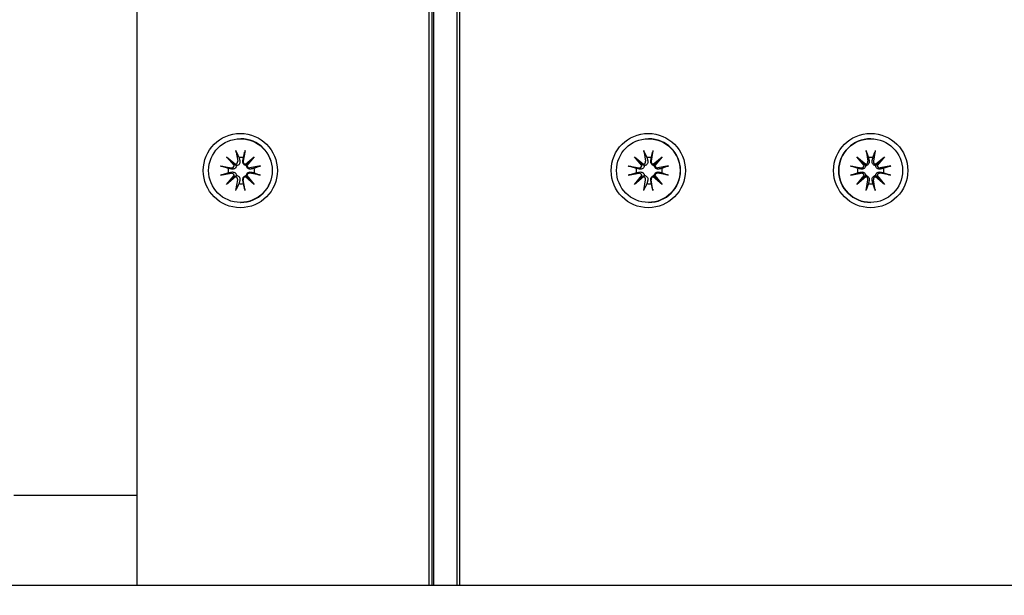
# Model space of a CAD drawing. Units: millimetres. Extents: x 13394 to 31194, y 957 to 22107.
# Drawn here: x 20798 to 20957, y 7553 to 7646 of the extents above; entities that cross this region are included whole.
import ezdxf

# ---------------------------------------------------------------- set-up
doc = ezdxf.new("R2010")
doc.units = ezdxf.units.MM
doc.layers.add('Widoczne (ISO)', color=255, linetype='Continuous')
doc.layers.add('wymiary 100 strefy', color=5, linetype='Continuous')
doc.styles.get("Standard").update_dxf_attribs({"font": 'arial.ttf'})
doc.dimstyles.new('FK_rzuty 100_STREFY', dxfattribs={"dimscale": 100, "dimtxt": 4, "dimasz": 2.5, "dimexe": 1.25, "dimexo": 0.625, "dimgap": 1, "dimtad": 1, "dimdec": 1, "dimlfac": 0.001, "dimrnd": 0.01, "dimzin": 1, "dimdsep": 46, "dimtxsty": 'Standard', "dimblk": 'OBLIQUE', "dimcen": 2.5, "dimadec": 0, "dimazin": 0, "dimtfac": 1, "dimtdec": 1, "dimtmove": 0, "dimatfit": 3, "dimfxl": 1, "dimarcsym": 0})

# ---------------------------------------------------------------- blocks, each defined once
blk = doc.blocks.new('_Oblique')
at = {"color": 0, "linetype": 'ByBlock', "lineweight": -2}
blk.add_line((-0.5, -0.5), (0.5, 0.5), dxfattribs=at)
blk = doc.blocks.new('*D6')
at = {"layer": 'Defpoints', "color": 0, "transparency": 16777216}
for p in [(22019.81, 12659.44), (19266.31, 3650.91), (25908.14, 3650.91)]:
    blk.add_point(p, dxfattribs=at)
at = {"layer": 'wymiary 100 strefy', "color": 0, "lineweight": -2, "transparency": 16777216}
for p, q in [((22082.31, 12659.44), (26033.14, 12659.44)), ((25908.14, 12659.44), (25908.14, 3650.91)), ((19328.81, 3650.91), (26033.14, 3650.91))]:
    blk.add_line(p, q, dxfattribs=at)
at = {"layer": 'wymiary 100 strefy', "color": 0, "lineweight": -2, "transparency": 16777216, "xscale": 200, "yscale": 200, "zscale": 200}
for p, rotation in [((25908.14, 12659.44), 90), ((25908.14, 3650.91), 270)]:
    blk.add_blockref('_Oblique', p, dxfattribs=dict(at, rotation=rotation))
at = {"layer": 'wymiary 100 strefy', "color": 0, "transparency": 16777216, "insert": (25654.97, 8155.18), "char_height": 300, "attachment_point": 5, "rotation": 90}
blk.add_mtext('9.00 m', dxfattribs=at)
blk = doc.blocks.new('*D7')
at = {"layer": 'Defpoints', "color": 0, "transparency": 16777216}
for p in [(17529.81, 8480.12), (24509.81, 7501.91), (24509.81, 2525.63)]:
    blk.add_point(p, dxfattribs=at)
at = {"layer": 'wymiary 100 strefy', "color": 0, "lineweight": -2, "transparency": 16777216}
for p, q in [((17529.81, 8417.62), (17529.81, 2400.63)), ((24509.81, 7439.41), (24509.81, 2400.63)), ((17529.81, 2525.63), (24509.81, 2525.63))]:
    blk.add_line(p, q, dxfattribs=at)
at = {"layer": 'wymiary 100 strefy', "color": 0, "lineweight": -2, "transparency": 16777216, "xscale": 200, "yscale": 200, "zscale": 200, "rotation": 180}
blk.add_blockref('_Oblique', (17529.81, 2525.63), dxfattribs=at)
at = {"layer": 'wymiary 100 strefy', "color": 0, "lineweight": -2, "transparency": 16777216, "xscale": 200, "yscale": 200, "zscale": 200}
blk.add_blockref('_Oblique', (24509.81, 2525.63), dxfattribs=at)
at = {"layer": 'wymiary 100 strefy', "color": 0, "transparency": 16777216, "insert": (21019.81, 2778.8), "char_height": 300, "attachment_point": 5}
blk.add_mtext('7.00 m', dxfattribs=at)

msp = doc.modelspace()

# ---------------------------------------------------------------- linework, layer by layer
at = {"layer": 'Widoczne (ISO)'}
for p, q in [((20817.176, 7554.942), (20817.176, 8446.176)), ((20864.27, 8446.176), (20864.27, 7554.942)), ((20864.801, 7554.942), (20864.801, 8446.176)), ((20865.088, 7554.942), (20865.088, 8446.176)), ((20868.792, 8446.176), (20868.792, 7554.942)), ((20869.259, 7554.942), (20869.259, 8446.176)), ((20833.848, 7627.061), (20833.886, 7627.061)), ((20899.713, 7627.061), (20899.752, 7627.061)), ((20935.611, 7627.061), (20935.61, 7627.061)), ((20833.11, 7625.154), (20833.404, 7623.422)), ((20834.586, 7625.154), (20834.292, 7623.422)), ((20898.975, 7625.154), (20899.269, 7623.422)), ((20900.451, 7625.154), (20900.157, 7623.422)), ((20934.871, 7625.154), (20935.166, 7623.422)), ((20936.351, 7625.154), (20936.056, 7623.422)), ((20831.625, 7624.138), (20833.047, 7622.94)), ((20831.625, 7624.138), (20832.815, 7622.962)), ((20832.821, 7622.713), (20831.625, 7624.138)), ((20834.648, 7622.94), (20836.071, 7624.138)), ((20836.071, 7624.138), (20834.875, 7622.713)), ((20836.071, 7624.138), (20834.913, 7622.962)), ((20897.49, 7624.138), (20898.913, 7622.94)), ((20897.49, 7624.138), (20898.68, 7622.962)), ((20898.686, 7622.713), (20897.49, 7624.138)), ((20900.514, 7622.94), (20901.936, 7624.138)), ((20901.936, 7624.138), (20900.74, 7622.713)), ((20901.936, 7624.138), (20900.778, 7622.962)), ((20933.384, 7624.138), (20934.809, 7622.94)), ((20933.384, 7624.138), (20934.559, 7622.962)), ((20934.582, 7622.713), (20933.384, 7624.138)), ((20936.413, 7622.94), (20937.838, 7624.138)), ((20937.838, 7624.138), (20936.64, 7622.713)), ((20937.838, 7624.138), (20936.662, 7622.962)), ((20830.612, 7622.651), (20832.34, 7622.356)), ((20837.084, 7622.651), (20835.356, 7622.356)), ((20896.477, 7622.651), (20898.205, 7622.356)), ((20902.949, 7622.651), (20901.221, 7622.356)), ((20932.369, 7622.651), (20934.1, 7622.356)), ((20938.853, 7622.651), (20937.122, 7622.356)), ((20830.612, 7621.171), (20832.34, 7621.466)), ((20831.625, 7619.684), (20832.821, 7621.109)), ((20833.047, 7620.882), (20831.625, 7619.684)), ((20831.625, 7619.684), (20832.815, 7620.86)), ((20833.11, 7618.669), (20833.404, 7620.4)), ((20834.586, 7618.669), (20834.292, 7620.4)), ((20836.071, 7619.684), (20834.648, 7620.882)), ((20834.875, 7621.109), (20836.071, 7619.684)), ((20836.071, 7619.684), (20834.913, 7620.86)), ((20837.084, 7621.171), (20835.356, 7621.466)), ((20896.477, 7621.171), (20898.205, 7621.466)), ((20897.49, 7619.684), (20898.686, 7621.109)), ((20898.913, 7620.882), (20897.49, 7619.684)), ((20897.49, 7619.684), (20898.68, 7620.86)), ((20898.975, 7618.669), (20899.269, 7620.4)), ((20900.451, 7618.669), (20900.157, 7620.4)), ((20901.936, 7619.684), (20900.514, 7620.882)), ((20900.74, 7621.109), (20901.936, 7619.684)), ((20901.936, 7619.684), (20900.778, 7620.86)), ((20902.949, 7621.171), (20901.221, 7621.466)), ((20932.369, 7621.171), (20934.1, 7621.466)), ((20933.384, 7619.684), (20934.582, 7621.109)), ((20934.809, 7620.882), (20933.384, 7619.684)), ((20933.384, 7619.684), (20934.559, 7620.86)), ((20934.871, 7618.669), (20935.166, 7620.4)), ((20936.351, 7618.669), (20936.056, 7620.4)), ((20937.838, 7619.684), (20936.413, 7620.882)), ((20936.64, 7621.109), (20937.838, 7619.684)), ((20937.838, 7619.684), (20936.662, 7620.86)), ((20938.853, 7621.171), (20937.122, 7621.466)), ((20833.848, 7616.761), (20833.886, 7616.761)), ((20899.713, 7616.761), (20899.752, 7616.761)), ((20935.611, 7616.761), (20935.61, 7616.761)), ((20799.142, 7569.411), (20797.27, 7569.411)), ((20817.176, 7569.411), (20799.142, 7569.411)), ((20041.609, 7554.942), (21998.98, 7554.942))]:
    msp.add_line(p, q, dxfattribs=at)
for centre, major_axis, ratio in [((20833.832, 7621.911), (0, 6), 0.9979592), ((20899.697, 7621.911), (0, 6), 0.9979592), ((20935.611, 7621.911), (0, 6), 0.9999994), ((20833.848, 7621.911), (0, -5.15), 0.9979592), ((20899.713, 7621.911), (0, -5.15), 0.9979592), ((20935.611, 7621.911), (0, -5.15), 0.9999994)]:
    msp.add_ellipse(centre, major_axis=major_axis, ratio=ratio, dxfattribs=at)
for centre, major_axis, ratio, start_param, end_param in [((20833.886, 7621.911), (0, 5.15), 0.9979592, 3.1415927, 6.2831853), ((20899.752, 7621.911), (0, 5.15), 0.9979592, 3.1415927, 6.2831853), ((20935.61, 7621.911), (0, -5.15), 0.9999994, 3.1415927, 6.2831853), ((20832.996, 7623.352), (0, -0.415), 0.9979592, 0.1253501, 1.7394892), ((20833.979, 7621.911), (0, 2.129), 0.9979592, 6.1119167, 6.4544539), ((20834.7, 7623.352), (0, -0.415), 0.9979592, 4.5436961, 6.1578352), ((20898.861, 7623.352), (0, -0.415), 0.9979592, 0.1253501, 1.7394892), ((20899.844, 7621.911), (0, 2.129), 0.9979592, 6.1119167, 6.4544539), ((20900.565, 7623.352), (0, -0.415), 0.9979592, 4.5436961, 6.1578352), ((20934.757, 7623.352), (0.052, -0.412), 0.9999994, 0, 1.6141391), ((20935.609, 7621.911), (0, 2.129), 0.9999994, 6.1119167, 6.4544539), ((20936.465, 7623.352), (-0.07, -0.409), 0.9999994, 4.712389, 6.326528), ((20833.979, 7621.911), (0, 2.129), 0.9979592, 1.3995278, 1.7420649), ((20832.41, 7622.765), (0, -0.415), 0.9979592, 6.1144924, 7.7286315), ((20832.934, 7623.308), (0.153, -0.354), 0.8961526, 5.4878881, 6.1621293), ((20832.429, 7622.802), (0.389, 0.151), 0.8920801, 5.6363334, 6.3105746), ((20834.712, 7623.308), (0.372, -0.184), 0.8923251, 4.9699893, 5.6442305), ((20835.217, 7622.802), (-0.123, -0.362), 0.8966608, 4.5700237, 5.2442649), ((20835.286, 7622.765), (0, -0.415), 0.9979592, 4.8377391, 6.4518782), ((20833.979, 7621.911), (0, -2.129), 0.9979592, 1.3995278, 1.7420649), ((20899.844, 7621.911), (0, 2.129), 0.9979592, 1.3995278, 1.7420649), ((20898.275, 7622.765), (0, -0.415), 0.9979592, 6.1144924, 7.7286315), ((20898.799, 7623.308), (0.153, -0.354), 0.8961526, 5.4878881, 6.1621293), ((20898.294, 7622.802), (0.389, 0.151), 0.8920801, 5.6363334, 6.3105746), ((20900.578, 7623.308), (0.372, -0.184), 0.8923251, 4.9699893, 5.6442305), ((20901.083, 7622.802), (-0.123, -0.362), 0.8966608, 4.5700237, 5.2442649), ((20901.151, 7622.765), (0, -0.415), 0.9979592, 4.8377391, 6.4518782), ((20899.844, 7621.911), (0, -2.129), 0.9979592, 1.3995278, 1.7420649), ((20935.609, 7621.911), (0, 2.129), 0.9999994, 1.3995278, 1.7420649), ((20934.17, 7622.765), (-0.07, -0.409), 0.9999994, 0, 1.6141391), ((20934.72, 7623.308), (0.262, 0.278), 0.9871541, 3.4662223, 4.1404634), ((20934.214, 7622.802), (0.276, 0.262), 0.9898265, 5.2805189, 5.9547601), ((20936.503, 7623.308), (0.224, -0.308), 0.9895666, 5.4110792, 6.0853204), ((20937.008, 7622.802), (0.304, -0.232), 0.9869497, 3.3627726, 4.0370138), ((20937.052, 7622.765), (0.052, -0.412), 0.9999994, 4.712389, 6.326528), ((20935.609, 7621.911), (0, -2.129), 0.9999994, 1.3995278, 1.7420649), ((20832.41, 7621.057), (0, 0.415), 0.9979592, 4.8377391, 6.4518782), ((20832.429, 7621.02), (-0.389, 0.151), 0.8920801, 3.1142034, 3.7884446), ((20832.934, 7620.514), (0.153, 0.354), 0.8961526, 0.121056, 0.7952972), ((20832.996, 7620.47), (0, 0.415), 0.9979592, 4.5436961, 6.1578352), ((20834.7, 7620.47), (0, 0.415), 0.9979592, 0.1253501, 1.7394892), ((20834.712, 7620.514), (-0.372, -0.184), 0.8923251, 3.7805475, 4.4547886), ((20835.217, 7621.02), (-0.123, 0.362), 0.8966608, 1.0389204, 1.7131616), ((20835.286, 7621.057), (0, 0.415), 0.9979592, 6.1144924, 7.7286315), ((20898.275, 7621.057), (0, 0.415), 0.9979592, 4.8377391, 6.4518782), ((20898.294, 7621.02), (-0.389, 0.151), 0.8920801, 3.1142034, 3.7884446), ((20898.799, 7620.514), (0.153, 0.354), 0.8961526, 0.121056, 0.7952972), ((20898.861, 7620.47), (0, 0.415), 0.9979592, 4.5436961, 6.1578352), ((20900.565, 7620.47), (0, 0.415), 0.9979592, 0.1253501, 1.7394892), ((20900.578, 7620.514), (-0.372, -0.184), 0.8923251, 3.7805475, 4.4547886), ((20901.083, 7621.02), (-0.123, 0.362), 0.8966608, 1.0389204, 1.7131616), ((20901.151, 7621.057), (0, 0.415), 0.9979592, 6.1144924, 7.7286315), ((20934.17, 7621.057), (-0.052, 0.412), 0.9999994, 4.712389, 6.326528), ((20934.214, 7621.02), (-0.276, 0.262), 0.9898265, 3.4700179, 4.1442591), ((20934.72, 7620.514), (-0.262, 0.278), 0.9871541, 5.2843145, 5.9585557), ((20934.757, 7620.47), (0.07, 0.409), 0.9999994, 4.712389, 6.326528), ((20936.465, 7620.47), (-0.052, 0.412), 0.9999994, 0, 1.6141391), ((20936.503, 7620.514), (-0.224, -0.308), 0.9895666, 3.3394576, 4.0136987), ((20937.008, 7621.02), (-0.304, -0.232), 0.9869497, 5.3877641, 6.0620053), ((20937.052, 7621.057), (0.07, 0.409), 0.9999994, 0, 1.6141391), ((20833.979, 7621.911), (0, -2.129), 0.9979592, 6.1119167, 6.4544539), ((20899.844, 7621.911), (0, -2.129), 0.9979592, 6.1119167, 6.4544539), ((20935.609, 7621.911), (0, -2.129), 0.9999994, 6.1119167, 6.4544539)]:
    msp.add_ellipse(centre, major_axis=major_axis, ratio=ratio, start_param=start_param, end_param=end_param, dxfattribs=at)
for points, knots in [([(20833.176, 7624.906), (20833.17, 7624.919), (20833.162, 7624.937), (20833.148, 7624.981), (20833.139, 7625.015), (20833.124, 7625.078), (20833.116, 7625.119), (20833.11, 7625.154)], [0.096796729, 0.096796729, 0.096796729, 0.096796729, 0.105404725, 0.105404725, 0.115910688, 0.115910688, 0.126431098, 0.126431098, 0.126431098, 0.126431098]), ([(20834.586, 7625.154), (20834.58, 7625.119), (20834.573, 7625.078), (20834.562, 7625.015), (20834.555, 7624.981), (20834.547, 7624.937), (20834.543, 7624.919), (20834.54, 7624.906)], [0.04222664, 0.04222664, 0.04222664, 0.04222664, 0.05274705, 0.05274705, 0.063253012, 0.063253012, 0.071861008, 0.071861008, 0.071861008, 0.071861008]), ([(20899.041, 7624.906), (20899.035, 7624.919), (20899.028, 7624.937), (20899.013, 7624.981), (20899.004, 7625.015), (20898.989, 7625.078), (20898.981, 7625.119), (20898.975, 7625.154)], [0.096796729, 0.096796729, 0.096796729, 0.096796729, 0.105404725, 0.105404725, 0.115910688, 0.115910688, 0.126431098, 0.126431098, 0.126431098, 0.126431098]), ([(20900.451, 7625.154), (20900.445, 7625.119), (20900.438, 7625.078), (20900.427, 7625.015), (20900.42, 7624.981), (20900.412, 7624.937), (20900.408, 7624.919), (20900.405, 7624.906)], [0.04222664, 0.04222664, 0.04222664, 0.04222664, 0.05274705, 0.05274705, 0.063253012, 0.063253012, 0.071861008, 0.071861008, 0.071861008, 0.071861008]), ([(20934.927, 7624.906), (20934.923, 7624.919), (20934.917, 7624.937), (20934.906, 7624.981), (20934.898, 7625.015), (20934.885, 7625.078), (20934.877, 7625.119), (20934.871, 7625.154)], [0.096796729, 0.096796729, 0.096796729, 0.096796729, 0.105404725, 0.105404725, 0.115910688, 0.115910688, 0.126431098, 0.126431098, 0.126431098, 0.126431098]), ([(20936.351, 7625.154), (20936.345, 7625.119), (20936.337, 7625.078), (20936.324, 7625.015), (20936.316, 7624.981), (20936.304, 7624.937), (20936.299, 7624.919), (20936.294, 7624.906)], [0.04222664, 0.04222664, 0.04222664, 0.04222664, 0.05274705, 0.05274705, 0.063253012, 0.063253012, 0.071861008, 0.071861008, 0.071861008, 0.071861008]), ([(20833.756, 7623.456), (20833.759, 7623.444), (20833.762, 7623.432), (20833.775, 7623.361), (20833.779, 7623.296), (20833.764, 7623.169), (20833.746, 7623.106), (20833.698, 7623.002), (20833.667, 7622.953), (20833.589, 7622.865), (20833.541, 7622.826), (20833.443, 7622.768), (20833.386, 7622.744), (20833.288, 7622.721), (20833.249, 7622.715), (20833.211, 7622.714)], [0.24336794, 0.24336794, 0.24336794, 0.24336794, 0.24760211, 0.24760211, 0.26767053, 0.26767053, 0.28773896, 0.28773896, 0.30492175, 0.30492175, 0.32210453, 0.32210453, 0.33928732, 0.33928732, 0.35055806, 0.35055806, 0.35055806, 0.35055806]), ([(20834.813, 7622.714), (20834.777, 7622.715), (20834.74, 7622.721), (20834.645, 7622.744), (20834.589, 7622.768), (20834.491, 7622.826), (20834.442, 7622.865), (20834.36, 7622.953), (20834.326, 7623.002), (20834.273, 7623.106), (20834.251, 7623.169), (20834.228, 7623.296), (20834.227, 7623.361), (20834.234, 7623.419), (20834.235, 7623.432), (20834.237, 7623.444), (20834.239, 7623.456)], [-0.10295596, -0.10295596, -0.10295596, -0.10295596, -0.09168521, -0.09168521, -0.07450243, -0.07450243, -0.05731964, -0.05731964, -0.04013685, -0.04013685, -0.02006843, -0.02006843, 0, 0, 0, 0.00423417, 0.00423417, 0.00423417, 0.00423417]), ([(20899.622, 7623.456), (20899.625, 7623.444), (20899.627, 7623.432), (20899.641, 7623.361), (20899.644, 7623.296), (20899.629, 7623.169), (20899.611, 7623.106), (20899.564, 7623.002), (20899.533, 7622.953), (20899.454, 7622.865), (20899.407, 7622.826), (20899.308, 7622.768), (20899.251, 7622.744), (20899.154, 7622.721), (20899.114, 7622.715), (20899.077, 7622.714)], [0.24336794, 0.24336794, 0.24336794, 0.24336794, 0.24760211, 0.24760211, 0.26767053, 0.26767053, 0.28773896, 0.28773896, 0.30492175, 0.30492175, 0.32210453, 0.32210453, 0.33928732, 0.33928732, 0.35055806, 0.35055806, 0.35055806, 0.35055806]), ([(20900.679, 7622.714), (20900.643, 7622.715), (20900.605, 7622.721), (20900.511, 7622.744), (20900.454, 7622.768), (20900.356, 7622.826), (20900.308, 7622.865), (20900.226, 7622.953), (20900.192, 7623.002), (20900.138, 7623.106), (20900.116, 7623.169), (20900.093, 7623.296), (20900.092, 7623.361), (20900.099, 7623.419), (20900.101, 7623.432), (20900.103, 7623.444), (20900.105, 7623.456)], [-0.10295596, -0.10295596, -0.10295596, -0.10295596, -0.09168521, -0.09168521, -0.07450243, -0.07450243, -0.05731964, -0.05731964, -0.04013685, -0.04013685, -0.02006843, -0.02006843, 0, 0, 0, 0.00423417, 0.00423417, 0.00423417, 0.00423417]), ([(20935.366, 7623.456), (20935.369, 7623.444), (20935.371, 7623.432), (20935.382, 7623.361), (20935.383, 7623.296), (20935.364, 7623.169), (20935.344, 7623.106), (20935.293, 7623.002), (20935.261, 7622.953), (20935.18, 7622.865), (20935.132, 7622.826), (20935.034, 7622.768), (20934.977, 7622.744), (20934.881, 7622.721), (20934.842, 7622.715), (20934.806, 7622.714)], [0.24336794, 0.24336794, 0.24336794, 0.24336794, 0.24760211, 0.24760211, 0.26767053, 0.26767053, 0.28773896, 0.28773896, 0.30492175, 0.30492175, 0.32210453, 0.32210453, 0.33928732, 0.33928732, 0.35055806, 0.35055806, 0.35055806, 0.35055806]), ([(20936.411, 7622.714), (20936.374, 7622.715), (20936.335, 7622.721), (20936.239, 7622.744), (20936.182, 7622.768), (20936.084, 7622.826), (20936.036, 7622.865), (20935.955, 7622.953), (20935.923, 7623.002), (20935.872, 7623.106), (20935.852, 7623.169), (20935.833, 7623.296), (20935.834, 7623.361), (20935.844, 7623.419), (20935.846, 7623.432), (20935.848, 7623.444), (20935.851, 7623.456)], [-0.10295596, -0.10295596, -0.10295596, -0.10295596, -0.09168521, -0.09168521, -0.07450243, -0.07450243, -0.05731964, -0.05731964, -0.04013685, -0.04013685, -0.02006843, -0.02006843, 0, 0, 0, 0.00423417, 0.00423417, 0.00423417, 0.00423417]), ([(20830.612, 7622.651), (20830.647, 7622.645), (20830.688, 7622.637), (20830.753, 7622.624), (20830.788, 7622.616), (20830.834, 7622.605), (20830.855, 7622.599), (20830.869, 7622.594)], [0.04222664, 0.04222664, 0.04222664, 0.04222664, 0.05274705, 0.05274705, 0.063253012, 0.063253012, 0.071861008, 0.071861008, 0.071861008, 0.071861008]), ([(20833.211, 7622.714), (20833.21, 7622.677), (20833.206, 7622.638), (20833.184, 7622.542), (20833.161, 7622.485), (20833.103, 7622.387), (20833.064, 7622.339), (20832.974, 7622.258), (20832.923, 7622.226), (20832.817, 7622.175), (20832.752, 7622.155), (20832.621, 7622.136), (20832.554, 7622.137), (20832.494, 7622.146), (20832.481, 7622.148), (20832.468, 7622.15), (20832.456, 7622.153)], [-0.10295596, -0.10295596, -0.10295596, -0.10295596, -0.09168521, -0.09168521, -0.07450243, -0.07450243, -0.05731964, -0.05731964, -0.04013685, -0.04013685, -0.02006843, -0.02006843, 0, 0, 0, 0.00423417, 0.00423417, 0.00423417, 0.00423417]), ([(20832.456, 7621.669), (20832.468, 7621.672), (20832.481, 7621.674), (20832.554, 7621.685), (20832.621, 7621.686), (20832.752, 7621.667), (20832.817, 7621.647), (20832.923, 7621.596), (20832.974, 7621.564), (20833.064, 7621.483), (20833.103, 7621.435), (20833.161, 7621.337), (20833.184, 7621.28), (20833.206, 7621.184), (20833.21, 7621.145), (20833.211, 7621.108)], [0.24336794, 0.24336794, 0.24336794, 0.24336794, 0.24760211, 0.24760211, 0.26767053, 0.26767053, 0.28773896, 0.28773896, 0.30492175, 0.30492175, 0.32210453, 0.32210453, 0.33928732, 0.33928732, 0.35055806, 0.35055806, 0.35055806, 0.35055806]), ([(20832.815, 7622.962), (20832.825, 7622.954), (20832.835, 7622.947), (20832.913, 7622.891), (20832.974, 7622.853), (20833.086, 7622.785), (20833.152, 7622.747), (20833.211, 7622.714)], [-6.82229151, -6.82229151, -6.82229151, -6.82229151, -6.81060521, -6.81060521, -6.71761464, -6.71761464, -6.60208437, -6.60208437, -6.60208437, -6.60208437]), ([(20834.913, 7622.962), (20834.908, 7622.954), (20834.903, 7622.947), (20834.868, 7622.891), (20834.854, 7622.853), (20834.83, 7622.785), (20834.82, 7622.747), (20834.813, 7622.714)], [-6.82229151, -6.82229151, -6.82229151, -6.82229151, -6.81060521, -6.81060521, -6.71761464, -6.71761464, -6.60208437, -6.60208437, -6.60208437, -6.60208437]), ([(20835.54, 7622.153), (20835.528, 7622.15), (20835.516, 7622.148), (20835.448, 7622.137), (20835.386, 7622.136), (20835.263, 7622.155), (20835.202, 7622.175), (20835.102, 7622.226), (20835.053, 7622.258), (20834.967, 7622.339), (20834.929, 7622.387), (20834.871, 7622.485), (20834.847, 7622.542), (20834.822, 7622.638), (20834.816, 7622.677), (20834.813, 7622.714)], [0.24336794, 0.24336794, 0.24336794, 0.24336794, 0.24760211, 0.24760211, 0.26767053, 0.26767053, 0.28773896, 0.28773896, 0.30492175, 0.30492175, 0.32210453, 0.32210453, 0.33928732, 0.33928732, 0.35055806, 0.35055806, 0.35055806, 0.35055806]), ([(20834.813, 7621.108), (20834.816, 7621.145), (20834.822, 7621.184), (20834.847, 7621.28), (20834.871, 7621.337), (20834.929, 7621.435), (20834.967, 7621.483), (20835.053, 7621.564), (20835.102, 7621.596), (20835.202, 7621.647), (20835.263, 7621.667), (20835.386, 7621.686), (20835.448, 7621.685), (20835.504, 7621.676), (20835.516, 7621.674), (20835.528, 7621.672), (20835.54, 7621.669)], [-0.10295596, -0.10295596, -0.10295596, -0.10295596, -0.09168521, -0.09168521, -0.07450243, -0.07450243, -0.05731964, -0.05731964, -0.04013685, -0.04013685, -0.02006843, -0.02006843, 0, 0, 0, 0.00423417, 0.00423417, 0.00423417, 0.00423417]), ([(20836.846, 7622.594), (20836.858, 7622.599), (20836.875, 7622.605), (20836.915, 7622.616), (20836.948, 7622.624), (20837.009, 7622.637), (20837.049, 7622.645), (20837.084, 7622.651)], [0.096796729, 0.096796729, 0.096796729, 0.096796729, 0.105404725, 0.105404725, 0.115910688, 0.115910688, 0.126431098, 0.126431098, 0.126431098, 0.126431098]), ([(20896.477, 7622.651), (20896.512, 7622.645), (20896.553, 7622.637), (20896.618, 7622.624), (20896.653, 7622.616), (20896.7, 7622.605), (20896.72, 7622.599), (20896.735, 7622.594)], [0.04222664, 0.04222664, 0.04222664, 0.04222664, 0.05274705, 0.05274705, 0.063253012, 0.063253012, 0.071861008, 0.071861008, 0.071861008, 0.071861008]), ([(20899.077, 7622.714), (20899.076, 7622.677), (20899.071, 7622.638), (20899.049, 7622.542), (20899.026, 7622.485), (20898.968, 7622.387), (20898.929, 7622.339), (20898.839, 7622.258), (20898.789, 7622.226), (20898.682, 7622.175), (20898.618, 7622.155), (20898.486, 7622.136), (20898.419, 7622.137), (20898.359, 7622.146), (20898.346, 7622.148), (20898.334, 7622.15), (20898.321, 7622.153)], [-0.10295596, -0.10295596, -0.10295596, -0.10295596, -0.09168521, -0.09168521, -0.07450243, -0.07450243, -0.05731964, -0.05731964, -0.04013685, -0.04013685, -0.02006843, -0.02006843, 0, 0, 0, 0.00423417, 0.00423417, 0.00423417, 0.00423417]), ([(20898.321, 7621.669), (20898.334, 7621.672), (20898.346, 7621.674), (20898.419, 7621.685), (20898.486, 7621.686), (20898.618, 7621.667), (20898.682, 7621.647), (20898.789, 7621.596), (20898.839, 7621.564), (20898.929, 7621.483), (20898.968, 7621.435), (20899.026, 7621.337), (20899.049, 7621.28), (20899.071, 7621.184), (20899.076, 7621.145), (20899.077, 7621.108)], [0.24336794, 0.24336794, 0.24336794, 0.24336794, 0.24760211, 0.24760211, 0.26767053, 0.26767053, 0.28773896, 0.28773896, 0.30492175, 0.30492175, 0.32210453, 0.32210453, 0.33928732, 0.33928732, 0.35055806, 0.35055806, 0.35055806, 0.35055806]), ([(20898.68, 7622.962), (20898.691, 7622.954), (20898.7, 7622.947), (20898.778, 7622.891), (20898.84, 7622.853), (20898.951, 7622.785), (20899.017, 7622.747), (20899.077, 7622.714)], [-6.82229151, -6.82229151, -6.82229151, -6.82229151, -6.81060521, -6.81060521, -6.71761464, -6.71761464, -6.60208437, -6.60208437, -6.60208437, -6.60208437]), ([(20900.778, 7622.962), (20900.773, 7622.954), (20900.768, 7622.947), (20900.734, 7622.891), (20900.719, 7622.853), (20900.695, 7622.785), (20900.686, 7622.747), (20900.679, 7622.714)], [-6.82229151, -6.82229151, -6.82229151, -6.82229151, -6.81060521, -6.81060521, -6.71761464, -6.71761464, -6.60208437, -6.60208437, -6.60208437, -6.60208437]), ([(20901.405, 7622.153), (20901.394, 7622.15), (20901.382, 7622.148), (20901.314, 7622.137), (20901.251, 7622.136), (20901.128, 7622.155), (20901.067, 7622.175), (20900.967, 7622.226), (20900.919, 7622.258), (20900.833, 7622.339), (20900.794, 7622.387), (20900.736, 7622.485), (20900.712, 7622.542), (20900.687, 7622.638), (20900.681, 7622.677), (20900.679, 7622.714)], [0.24336794, 0.24336794, 0.24336794, 0.24336794, 0.24760211, 0.24760211, 0.26767053, 0.26767053, 0.28773896, 0.28773896, 0.30492175, 0.30492175, 0.32210453, 0.32210453, 0.33928732, 0.33928732, 0.35055806, 0.35055806, 0.35055806, 0.35055806]), ([(20900.679, 7621.108), (20900.681, 7621.145), (20900.687, 7621.184), (20900.712, 7621.28), (20900.736, 7621.337), (20900.794, 7621.435), (20900.833, 7621.483), (20900.919, 7621.564), (20900.967, 7621.596), (20901.067, 7621.647), (20901.128, 7621.667), (20901.251, 7621.686), (20901.314, 7621.685), (20901.37, 7621.676), (20901.382, 7621.674), (20901.394, 7621.672), (20901.405, 7621.669)], [-0.10295596, -0.10295596, -0.10295596, -0.10295596, -0.09168521, -0.09168521, -0.07450243, -0.07450243, -0.05731964, -0.05731964, -0.04013685, -0.04013685, -0.02006843, -0.02006843, 0, 0, 0, 0.00423417, 0.00423417, 0.00423417, 0.00423417]), ([(20902.712, 7622.594), (20902.723, 7622.599), (20902.74, 7622.605), (20902.781, 7622.616), (20902.813, 7622.624), (20902.875, 7622.637), (20902.915, 7622.645), (20902.949, 7622.651)], [0.096796729, 0.096796729, 0.096796729, 0.096796729, 0.105404725, 0.105404725, 0.115910688, 0.115910688, 0.126431098, 0.126431098, 0.126431098, 0.126431098]), ([(20932.369, 7622.651), (20932.403, 7622.645), (20932.444, 7622.637), (20932.507, 7622.624), (20932.541, 7622.616), (20932.585, 7622.605), (20932.603, 7622.599), (20932.616, 7622.594)], [0.04222664, 0.04222664, 0.04222664, 0.04222664, 0.05274705, 0.05274705, 0.063253012, 0.063253012, 0.071861008, 0.071861008, 0.071861008, 0.071861008]), ([(20934.806, 7622.714), (20934.804, 7622.677), (20934.798, 7622.638), (20934.775, 7622.542), (20934.751, 7622.485), (20934.693, 7622.387), (20934.654, 7622.339), (20934.566, 7622.258), (20934.517, 7622.226), (20934.414, 7622.175), (20934.351, 7622.155), (20934.223, 7622.136), (20934.158, 7622.137), (20934.1, 7622.146), (20934.088, 7622.148), (20934.075, 7622.15), (20934.063, 7622.153)], [-0.10295596, -0.10295596, -0.10295596, -0.10295596, -0.09168521, -0.09168521, -0.07450243, -0.07450243, -0.05731964, -0.05731964, -0.04013685, -0.04013685, -0.02006843, -0.02006843, 0, 0, 0, 0.00423417, 0.00423417, 0.00423417, 0.00423417]), ([(20934.063, 7621.669), (20934.075, 7621.672), (20934.088, 7621.674), (20934.158, 7621.685), (20934.223, 7621.686), (20934.351, 7621.667), (20934.414, 7621.647), (20934.517, 7621.596), (20934.566, 7621.564), (20934.654, 7621.483), (20934.693, 7621.435), (20934.751, 7621.337), (20934.775, 7621.28), (20934.798, 7621.184), (20934.804, 7621.145), (20934.806, 7621.108)], [0.24336794, 0.24336794, 0.24336794, 0.24336794, 0.24760211, 0.24760211, 0.26767053, 0.26767053, 0.28773896, 0.28773896, 0.30492175, 0.30492175, 0.32210453, 0.32210453, 0.33928732, 0.33928732, 0.35055806, 0.35055806, 0.35055806, 0.35055806]), ([(20934.559, 7622.962), (20934.567, 7622.954), (20934.574, 7622.947), (20934.631, 7622.891), (20934.668, 7622.853), (20934.735, 7622.785), (20934.773, 7622.747), (20934.806, 7622.714)], [-6.82229151, -6.82229151, -6.82229151, -6.82229151, -6.81060521, -6.81060521, -6.71761464, -6.71761464, -6.60208437, -6.60208437, -6.60208437, -6.60208437]), ([(20936.662, 7622.962), (20936.654, 7622.954), (20936.647, 7622.947), (20936.59, 7622.891), (20936.552, 7622.853), (20936.483, 7622.785), (20936.445, 7622.747), (20936.411, 7622.714)], [-6.82229151, -6.82229151, -6.82229151, -6.82229151, -6.81060521, -6.81060521, -6.71761464, -6.71761464, -6.60208437, -6.60208437, -6.60208437, -6.60208437]), ([(20937.154, 7622.153), (20937.141, 7622.15), (20937.129, 7622.148), (20937.058, 7622.137), (20936.994, 7622.136), (20936.866, 7622.155), (20936.803, 7622.175), (20936.7, 7622.226), (20936.65, 7622.258), (20936.562, 7622.339), (20936.523, 7622.387), (20936.465, 7622.485), (20936.441, 7622.542), (20936.418, 7622.638), (20936.413, 7622.677), (20936.411, 7622.714)], [0.24336794, 0.24336794, 0.24336794, 0.24336794, 0.24760211, 0.24760211, 0.26767053, 0.26767053, 0.28773896, 0.28773896, 0.30492175, 0.30492175, 0.32210453, 0.32210453, 0.33928732, 0.33928732, 0.35055806, 0.35055806, 0.35055806, 0.35055806]), ([(20936.411, 7621.108), (20936.413, 7621.145), (20936.418, 7621.184), (20936.441, 7621.28), (20936.465, 7621.337), (20936.523, 7621.435), (20936.562, 7621.483), (20936.65, 7621.564), (20936.7, 7621.596), (20936.803, 7621.647), (20936.866, 7621.667), (20936.994, 7621.686), (20937.058, 7621.685), (20937.117, 7621.676), (20937.129, 7621.674), (20937.141, 7621.672), (20937.154, 7621.669)], [-0.10295596, -0.10295596, -0.10295596, -0.10295596, -0.09168521, -0.09168521, -0.07450243, -0.07450243, -0.05731964, -0.05731964, -0.04013685, -0.04013685, -0.02006843, -0.02006843, 0, 0, 0, 0.00423417, 0.00423417, 0.00423417, 0.00423417]), ([(20938.605, 7622.594), (20938.619, 7622.599), (20938.637, 7622.605), (20938.681, 7622.616), (20938.715, 7622.624), (20938.778, 7622.637), (20938.819, 7622.645), (20938.853, 7622.651)], [0.096796729, 0.096796729, 0.096796729, 0.096796729, 0.105404725, 0.105404725, 0.115910688, 0.115910688, 0.126431098, 0.126431098, 0.126431098, 0.126431098]), ([(20830.869, 7621.228), (20830.855, 7621.223), (20830.834, 7621.217), (20830.788, 7621.206), (20830.753, 7621.198), (20830.688, 7621.185), (20830.647, 7621.177), (20830.612, 7621.171)], [0.096796729, 0.096796729, 0.096796729, 0.096796729, 0.105404725, 0.105404725, 0.115910688, 0.115910688, 0.126431098, 0.126431098, 0.126431098, 0.126431098]), ([(20832.815, 7620.86), (20832.825, 7620.868), (20832.835, 7620.875), (20832.913, 7620.931), (20832.974, 7620.969), (20833.086, 7621.037), (20833.152, 7621.075), (20833.211, 7621.108)], [-6.82229151, -6.82229151, -6.82229151, -6.82229151, -6.81060521, -6.81060521, -6.71761464, -6.71761464, -6.60208437, -6.60208437, -6.60208437, -6.60208437]), ([(20833.211, 7621.108), (20833.249, 7621.107), (20833.288, 7621.101), (20833.386, 7621.078), (20833.443, 7621.054), (20833.541, 7620.996), (20833.589, 7620.957), (20833.667, 7620.869), (20833.698, 7620.82), (20833.746, 7620.716), (20833.764, 7620.653), (20833.779, 7620.526), (20833.775, 7620.461), (20833.764, 7620.403), (20833.762, 7620.39), (20833.759, 7620.378), (20833.756, 7620.366)], [-0.10295596, -0.10295596, -0.10295596, -0.10295596, -0.09168521, -0.09168521, -0.07450243, -0.07450243, -0.05731964, -0.05731964, -0.04013685, -0.04013685, -0.02006843, -0.02006843, 0, 0, 0, 0.00423417, 0.00423417, 0.00423417, 0.00423417]), ([(20834.239, 7620.366), (20834.237, 7620.378), (20834.235, 7620.39), (20834.227, 7620.461), (20834.228, 7620.526), (20834.251, 7620.653), (20834.273, 7620.716), (20834.326, 7620.82), (20834.36, 7620.869), (20834.442, 7620.957), (20834.491, 7620.996), (20834.589, 7621.054), (20834.645, 7621.078), (20834.74, 7621.101), (20834.777, 7621.107), (20834.813, 7621.108)], [0.24336794, 0.24336794, 0.24336794, 0.24336794, 0.24760211, 0.24760211, 0.26767053, 0.26767053, 0.28773896, 0.28773896, 0.30492175, 0.30492175, 0.32210453, 0.32210453, 0.33928732, 0.33928732, 0.35055806, 0.35055806, 0.35055806, 0.35055806]), ([(20834.913, 7620.86), (20834.908, 7620.868), (20834.903, 7620.875), (20834.868, 7620.931), (20834.854, 7620.969), (20834.83, 7621.037), (20834.82, 7621.075), (20834.813, 7621.108)], [-6.82229151, -6.82229151, -6.82229151, -6.82229151, -6.81060521, -6.81060521, -6.71761464, -6.71761464, -6.60208437, -6.60208437, -6.60208437, -6.60208437]), ([(20837.084, 7621.171), (20837.049, 7621.177), (20837.009, 7621.185), (20836.948, 7621.198), (20836.915, 7621.206), (20836.875, 7621.217), (20836.858, 7621.223), (20836.846, 7621.228)], [0.04222664, 0.04222664, 0.04222664, 0.04222664, 0.05274705, 0.05274705, 0.063253012, 0.063253012, 0.071861008, 0.071861008, 0.071861008, 0.071861008]), ([(20896.735, 7621.228), (20896.72, 7621.223), (20896.7, 7621.217), (20896.653, 7621.206), (20896.618, 7621.198), (20896.553, 7621.185), (20896.512, 7621.177), (20896.477, 7621.171)], [0.096796729, 0.096796729, 0.096796729, 0.096796729, 0.105404725, 0.105404725, 0.115910688, 0.115910688, 0.126431098, 0.126431098, 0.126431098, 0.126431098]), ([(20898.68, 7620.86), (20898.691, 7620.868), (20898.7, 7620.875), (20898.778, 7620.931), (20898.84, 7620.969), (20898.951, 7621.037), (20899.017, 7621.075), (20899.077, 7621.108)], [-6.82229151, -6.82229151, -6.82229151, -6.82229151, -6.81060521, -6.81060521, -6.71761464, -6.71761464, -6.60208437, -6.60208437, -6.60208437, -6.60208437]), ([(20899.077, 7621.108), (20899.114, 7621.107), (20899.154, 7621.101), (20899.251, 7621.078), (20899.308, 7621.054), (20899.407, 7620.996), (20899.454, 7620.957), (20899.533, 7620.869), (20899.564, 7620.82), (20899.611, 7620.716), (20899.629, 7620.653), (20899.644, 7620.526), (20899.641, 7620.461), (20899.63, 7620.403), (20899.627, 7620.39), (20899.625, 7620.378), (20899.622, 7620.366)], [-0.10295596, -0.10295596, -0.10295596, -0.10295596, -0.09168521, -0.09168521, -0.07450243, -0.07450243, -0.05731964, -0.05731964, -0.04013685, -0.04013685, -0.02006843, -0.02006843, 0, 0, 0, 0.00423417, 0.00423417, 0.00423417, 0.00423417]), ([(20900.105, 7620.366), (20900.103, 7620.378), (20900.101, 7620.39), (20900.092, 7620.461), (20900.093, 7620.526), (20900.116, 7620.653), (20900.138, 7620.716), (20900.192, 7620.82), (20900.226, 7620.869), (20900.308, 7620.957), (20900.356, 7620.996), (20900.454, 7621.054), (20900.511, 7621.078), (20900.605, 7621.101), (20900.643, 7621.107), (20900.679, 7621.108)], [0.24336794, 0.24336794, 0.24336794, 0.24336794, 0.24760211, 0.24760211, 0.26767053, 0.26767053, 0.28773896, 0.28773896, 0.30492175, 0.30492175, 0.32210453, 0.32210453, 0.33928732, 0.33928732, 0.35055806, 0.35055806, 0.35055806, 0.35055806]), ([(20900.778, 7620.86), (20900.773, 7620.868), (20900.768, 7620.875), (20900.734, 7620.931), (20900.719, 7620.969), (20900.695, 7621.037), (20900.686, 7621.075), (20900.679, 7621.108)], [-6.82229151, -6.82229151, -6.82229151, -6.82229151, -6.81060521, -6.81060521, -6.71761464, -6.71761464, -6.60208437, -6.60208437, -6.60208437, -6.60208437]), ([(20902.949, 7621.171), (20902.915, 7621.177), (20902.875, 7621.185), (20902.813, 7621.198), (20902.781, 7621.206), (20902.74, 7621.217), (20902.723, 7621.223), (20902.712, 7621.228)], [0.04222664, 0.04222664, 0.04222664, 0.04222664, 0.05274705, 0.05274705, 0.063253012, 0.063253012, 0.071861008, 0.071861008, 0.071861008, 0.071861008]), ([(20932.616, 7621.228), (20932.603, 7621.223), (20932.585, 7621.217), (20932.541, 7621.206), (20932.507, 7621.198), (20932.444, 7621.185), (20932.403, 7621.177), (20932.369, 7621.171)], [0.096796729, 0.096796729, 0.096796729, 0.096796729, 0.105404725, 0.105404725, 0.115910688, 0.115910688, 0.126431098, 0.126431098, 0.126431098, 0.126431098]), ([(20934.559, 7620.86), (20934.567, 7620.868), (20934.574, 7620.875), (20934.631, 7620.931), (20934.668, 7620.969), (20934.735, 7621.037), (20934.773, 7621.075), (20934.806, 7621.108)], [-6.82229151, -6.82229151, -6.82229151, -6.82229151, -6.81060521, -6.81060521, -6.71761464, -6.71761464, -6.60208437, -6.60208437, -6.60208437, -6.60208437]), ([(20934.806, 7621.108), (20934.842, 7621.107), (20934.881, 7621.101), (20934.977, 7621.078), (20935.034, 7621.054), (20935.132, 7620.996), (20935.18, 7620.957), (20935.261, 7620.869), (20935.293, 7620.82), (20935.344, 7620.716), (20935.364, 7620.653), (20935.383, 7620.526), (20935.382, 7620.461), (20935.373, 7620.403), (20935.371, 7620.39), (20935.369, 7620.378), (20935.366, 7620.366)], [-0.10295596, -0.10295596, -0.10295596, -0.10295596, -0.09168521, -0.09168521, -0.07450243, -0.07450243, -0.05731964, -0.05731964, -0.04013685, -0.04013685, -0.02006843, -0.02006843, 0, 0, 0, 0.00423417, 0.00423417, 0.00423417, 0.00423417]), ([(20935.851, 7620.366), (20935.848, 7620.378), (20935.846, 7620.39), (20935.834, 7620.461), (20935.833, 7620.526), (20935.852, 7620.653), (20935.872, 7620.716), (20935.923, 7620.82), (20935.955, 7620.869), (20936.036, 7620.957), (20936.084, 7620.996), (20936.182, 7621.054), (20936.239, 7621.078), (20936.335, 7621.101), (20936.374, 7621.107), (20936.411, 7621.108)], [0.24336794, 0.24336794, 0.24336794, 0.24336794, 0.24760211, 0.24760211, 0.26767053, 0.26767053, 0.28773896, 0.28773896, 0.30492175, 0.30492175, 0.32210453, 0.32210453, 0.33928732, 0.33928732, 0.35055806, 0.35055806, 0.35055806, 0.35055806]), ([(20936.662, 7620.86), (20936.654, 7620.868), (20936.647, 7620.875), (20936.59, 7620.931), (20936.552, 7620.969), (20936.483, 7621.037), (20936.445, 7621.075), (20936.411, 7621.108)], [-6.82229151, -6.82229151, -6.82229151, -6.82229151, -6.81060521, -6.81060521, -6.71761464, -6.71761464, -6.60208437, -6.60208437, -6.60208437, -6.60208437]), ([(20938.853, 7621.171), (20938.819, 7621.177), (20938.778, 7621.185), (20938.715, 7621.198), (20938.681, 7621.206), (20938.637, 7621.217), (20938.619, 7621.223), (20938.605, 7621.228)], [0.04222664, 0.04222664, 0.04222664, 0.04222664, 0.05274705, 0.05274705, 0.063253012, 0.063253012, 0.071861008, 0.071861008, 0.071861008, 0.071861008]), ([(20833.11, 7618.669), (20833.116, 7618.703), (20833.124, 7618.744), (20833.139, 7618.807), (20833.148, 7618.841), (20833.162, 7618.885), (20833.17, 7618.903), (20833.176, 7618.916)], [0.04222664, 0.04222664, 0.04222664, 0.04222664, 0.05274705, 0.05274705, 0.063253012, 0.063253012, 0.071861008, 0.071861008, 0.071861008, 0.071861008]), ([(20834.54, 7618.916), (20834.543, 7618.903), (20834.547, 7618.885), (20834.555, 7618.841), (20834.562, 7618.807), (20834.573, 7618.744), (20834.58, 7618.703), (20834.586, 7618.669)], [0.096796729, 0.096796729, 0.096796729, 0.096796729, 0.105404725, 0.105404725, 0.115910688, 0.115910688, 0.126431098, 0.126431098, 0.126431098, 0.126431098]), ([(20898.975, 7618.669), (20898.981, 7618.703), (20898.989, 7618.744), (20899.004, 7618.807), (20899.013, 7618.841), (20899.028, 7618.885), (20899.035, 7618.903), (20899.041, 7618.916)], [0.04222664, 0.04222664, 0.04222664, 0.04222664, 0.05274705, 0.05274705, 0.063253012, 0.063253012, 0.071861008, 0.071861008, 0.071861008, 0.071861008]), ([(20900.405, 7618.916), (20900.408, 7618.903), (20900.412, 7618.885), (20900.42, 7618.841), (20900.427, 7618.807), (20900.438, 7618.744), (20900.445, 7618.703), (20900.451, 7618.669)], [0.096796729, 0.096796729, 0.096796729, 0.096796729, 0.105404725, 0.105404725, 0.115910688, 0.115910688, 0.126431098, 0.126431098, 0.126431098, 0.126431098]), ([(20934.871, 7618.669), (20934.877, 7618.703), (20934.885, 7618.744), (20934.898, 7618.807), (20934.906, 7618.841), (20934.917, 7618.885), (20934.923, 7618.903), (20934.927, 7618.916)], [0.04222664, 0.04222664, 0.04222664, 0.04222664, 0.05274705, 0.05274705, 0.063253012, 0.063253012, 0.071861008, 0.071861008, 0.071861008, 0.071861008]), ([(20936.294, 7618.916), (20936.299, 7618.903), (20936.304, 7618.885), (20936.316, 7618.841), (20936.324, 7618.807), (20936.337, 7618.744), (20936.345, 7618.703), (20936.351, 7618.669)], [0.096796729, 0.096796729, 0.096796729, 0.096796729, 0.105404725, 0.105404725, 0.115910688, 0.115910688, 0.126431098, 0.126431098, 0.126431098, 0.126431098])]:
    msp.add_open_spline(points, degree=3, knots=knots, dxfattribs=at)
for points, weights in [([(20833.176, 7624.906), (20833.436, 7624.378), (20833.617, 7624.009)], [1.0022406735, 1.01748360154, 1]), ([(20834.341, 7624.009), (20834.423, 7624.378), (20834.54, 7624.906)], [1, 1.01748360154, 1.0022406735]), ([(20899.041, 7624.906), (20899.301, 7624.378), (20899.482, 7624.009)], [1.0022406735, 1.01748360154, 1]), ([(20900.206, 7624.009), (20900.288, 7624.378), (20900.405, 7624.906)], [1, 1.01748360154, 1.0022406735]), ([(20934.927, 7624.906), (20935.115, 7624.378), (20935.246, 7624.009)], [1.0022406735, 1.01748360154, 1]), ([(20935.972, 7624.009), (20936.104, 7624.378), (20936.294, 7624.906)], [1, 1.01748360154, 1.0022406735]), ([(20833.617, 7624.009), (20833.697, 7623.69), (20833.756, 7623.456)], [1, 1.17116332725, 1.33963319509]), ([(20834.239, 7623.456), (20834.282, 7623.69), (20834.341, 7624.009)], [1.33963319509, 1.17116332725, 1]), ([(20899.482, 7624.009), (20899.562, 7623.69), (20899.622, 7623.456)], [1, 1.17116332725, 1.33963319509]), ([(20900.105, 7623.456), (20900.148, 7623.69), (20900.206, 7624.009)], [1.33963319509, 1.17116332725, 1]), ([(20935.246, 7624.009), (20935.315, 7623.69), (20935.366, 7623.456)], [1, 1.17116332725, 1.33963319509]), ([(20935.851, 7623.456), (20935.902, 7623.69), (20935.972, 7624.009)], [1.33963319509, 1.17116332725, 1]), ([(20831.885, 7622.274), (20831.467, 7622.405), (20830.869, 7622.594)], [1, 1.01748360154, 1.0022406735]), ([(20830.869, 7621.228), (20831.467, 7621.417), (20831.885, 7621.548)], [1.0022406735, 1.01748360155, 1]), ([(20832.456, 7622.153), (20832.214, 7622.204), (20831.885, 7622.274)], [1.33963319509, 1.17116332725, 1]), ([(20831.885, 7621.548), (20832.214, 7621.618), (20832.456, 7621.669)], [1, 1.17116332725, 1.33963319509]), ([(20836.072, 7622.274), (20835.766, 7622.204), (20835.54, 7622.153)], [1, 1.17116332725, 1.33963319509]), ([(20835.54, 7621.669), (20835.766, 7621.618), (20836.072, 7621.548)], [1.33963319509, 1.17116332725, 1]), ([(20836.846, 7622.594), (20836.391, 7622.405), (20836.072, 7622.274)], [1.0022406735, 1.01748360155, 1]), ([(20836.072, 7621.548), (20836.391, 7621.417), (20836.846, 7621.228)], [1, 1.01748360154, 1.0022406735]), ([(20897.751, 7622.274), (20897.333, 7622.405), (20896.735, 7622.594)], [1, 1.01748360154, 1.0022406735]), ([(20896.735, 7621.228), (20897.333, 7621.417), (20897.751, 7621.548)], [1.0022406735, 1.01748360155, 1]), ([(20898.321, 7622.153), (20898.079, 7622.204), (20897.751, 7622.274)], [1.33963319509, 1.17116332725, 1]), ([(20897.751, 7621.548), (20898.079, 7621.618), (20898.321, 7621.669)], [1, 1.17116332725, 1.33963319509]), ([(20901.937, 7622.274), (20901.631, 7622.204), (20901.405, 7622.153)], [1, 1.17116332725, 1.33963319509]), ([(20901.405, 7621.669), (20901.631, 7621.618), (20901.937, 7621.548)], [1.33963319509, 1.17116332725, 1]), ([(20902.712, 7622.594), (20902.256, 7622.405), (20901.937, 7622.274)], [1.0022406735, 1.01748360155, 1]), ([(20901.937, 7621.548), (20902.256, 7621.417), (20902.712, 7621.228)], [1, 1.01748360154, 1.0022406735]), ([(20933.511, 7622.274), (20933.143, 7622.405), (20932.616, 7622.594)], [1, 1.01748360154, 1.0022406735]), ([(20932.616, 7621.228), (20933.143, 7621.417), (20933.511, 7621.548)], [1.0022406735, 1.01748360155, 1]), ([(20934.063, 7622.153), (20933.829, 7622.204), (20933.511, 7622.274)], [1.33963319509, 1.17116332725, 1]), ([(20933.511, 7621.548), (20933.829, 7621.618), (20934.063, 7621.669)], [1, 1.17116332725, 1.33963319509]), ([(20937.706, 7622.274), (20937.388, 7622.204), (20937.154, 7622.153)], [1, 1.17116332725, 1.33963319509]), ([(20937.154, 7621.669), (20937.388, 7621.618), (20937.706, 7621.548)], [1.33963319509, 1.17116332725, 1]), ([(20938.605, 7622.594), (20938.077, 7622.405), (20937.706, 7622.274)], [1.0022406735, 1.01748360155, 1]), ([(20937.706, 7621.548), (20938.077, 7621.417), (20938.605, 7621.228)], [1, 1.01748360154, 1.0022406735]), ([(20833.756, 7620.366), (20833.697, 7620.132), (20833.617, 7619.813)], [1.33963319509, 1.17116332725, 1]), ([(20834.341, 7619.813), (20834.282, 7620.132), (20834.239, 7620.366)], [1, 1.17116332725, 1.33963319509]), ([(20899.622, 7620.366), (20899.562, 7620.132), (20899.482, 7619.813)], [1.33963319509, 1.17116332725, 1]), ([(20900.206, 7619.813), (20900.148, 7620.132), (20900.105, 7620.366)], [1, 1.17116332725, 1.33963319509]), ([(20935.366, 7620.366), (20935.315, 7620.132), (20935.246, 7619.813)], [1.33963319509, 1.17116332725, 1]), ([(20935.972, 7619.813), (20935.902, 7620.132), (20935.851, 7620.366)], [1, 1.17116332725, 1.33963319509]), ([(20833.617, 7619.813), (20833.436, 7619.444), (20833.176, 7618.916)], [1, 1.01748360154, 1.0022406735]), ([(20834.54, 7618.916), (20834.423, 7619.444), (20834.341, 7619.813)], [1.0022406735, 1.01748360154, 1]), ([(20899.482, 7619.813), (20899.301, 7619.444), (20899.041, 7618.916)], [1, 1.01748360154, 1.0022406735]), ([(20900.405, 7618.916), (20900.288, 7619.444), (20900.206, 7619.813)], [1.0022406735, 1.01748360154, 1]), ([(20935.246, 7619.813), (20935.115, 7619.444), (20934.927, 7618.916)], [1, 1.01748360154, 1.0022406735]), ([(20936.294, 7618.916), (20936.104, 7619.444), (20935.972, 7619.813)], [1.0022406735, 1.01748360154, 1])]:
    msp.add_rational_spline(points, weights, degree=2, dxfattribs=at)

# ---------------------------------------------------------------- dimensions: what is measured, and where the dimension line sits
at = {"layer": 'wymiary 100 strefy'}
dim = msp.add_linear_dim(base=(25908.14, 3650.911), p1=(22019.811, 12659.445), p2=(19266.311, 3650.911), angle=90, dimstyle='FK_rzuty 100_STREFY', override={"dimtxt": 3, "dimasz": 2, "dimdec": 2, "dimrnd": 0.1, "dimpost": ' m'}, dxfattribs=at)
dim.commit()
dim.dimension.update_dxf_attribs({"geometry": '*D6', "text_midpoint": (25908.14, 8155.178), "dimtype": 160})
dim = msp.add_linear_dim(base=(24509.811, 2525.628), p1=(17529.811, 8480.122), p2=(24509.811, 7501.911), dimstyle='FK_rzuty 100_STREFY', override={"dimtxt": 3, "dimasz": 2, "dimdec": 2, "dimrnd": 0.1, "dimpost": ' m'}, dxfattribs=at)
dim.commit()
dim.dimension.update_dxf_attribs({"geometry": '*D7', "text_midpoint": (21019.811, 2525.628), "dimtype": 160})

doc.saveas('drawing.dxf')
